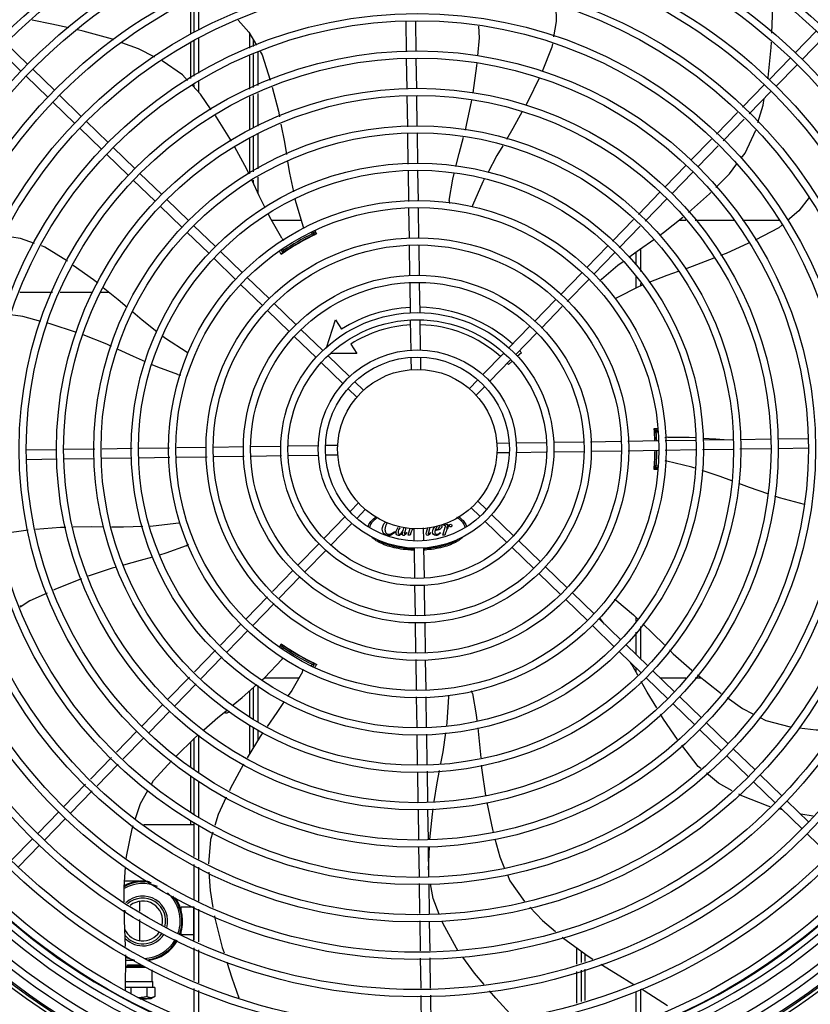
# Model space of a CAD drawing. Units: metres. Extents: x 0 to 1251, y -25 to 542.
# Drawn here: x 1116 to 1117, y 340 to 341 of the extents above; entities that cross this region are included whole.
import ezdxf

# ---------------------------------------------------------------- set-up
doc = ezdxf.new("R2010")
doc.units = ezdxf.units.M
doc.linetypes.add('CONTINUO', pattern=[0])
doc.layers.add('-teeqpp', color=252, linetype='Continuous')
doc.layers.add('ESTACIONAMENTO', color=2, linetype='CONTINUO')

# ---------------------------------------------------------------- blocks, each defined once
blk = doc.blocks.new('VAGA1')
at = {"layer": 'ESTACIONAMENTO', "linetype": 'Continuous', "lineweight": 20}
blk.add_arc((-2528887.01162, 1741341.96465), 173.44417, 91.1109514, 105.6773102, dxfattribs=at)

msp = doc.modelspace()

# ---------------------------------------------------------------- linework, layer by layer
at = {"layer": '-teeqpp'}
for p, q in [((1116.26261, 341.01195), (1116.26261, 340.99131)), ((1116.26486, 340.99233), (1116.26486, 341.01302)), ((1116.26786, 340.9937), (1116.26786, 341.01445)), ((1116.39811, 340.98046), (1116.39783, 340.9992)), ((1116.40411, 340.98055), (1116.40383, 340.99906)), ((1116.64184, 340.97951), (1116.65504, 340.99311)), ((1116.16037, 340.97239), (1116.14677, 340.98559)), ((1116.26261, 340.98602), (1116.26262, 340.96349)), ((1116.26487, 340.96495), (1116.26486, 340.9874)), ((1116.26787, 340.9669), (1116.26786, 340.98877)), ((1116.29986, 340.98255), (1116.29986, 340.99134)), ((1116.30186, 340.9879), (1116.30186, 340.98346)), ((1116.64615, 340.97533), (1116.65934, 340.98893)), ((1116.15619, 340.96808), (1116.14259, 340.98128)), ((1116.30487, 340.97989), (1116.30487, 340.95904)), ((1116.29986, 340.95688), (1116.29986, 340.97762)), ((1116.30187, 340.97853), (1116.30187, 340.95774)), ((1116.39847, 340.95702), (1116.39818, 340.97596)), ((1116.40447, 340.95711), (1116.40418, 340.97605)), ((1116.62551, 340.96268), (1116.63871, 340.97628)), ((1116.1772, 340.95606), (1116.1636, 340.96926)), ((1116.62982, 340.9585), (1116.64302, 340.9721)), ((1116.17302, 340.95175), (1116.15942, 340.96495)), ((1116.26787, 340.95477), (1116.26787, 340.96155)), ((1116.26487, 340.95797), (1116.26487, 340.9596)), ((1116.60876, 340.94541), (1116.62238, 340.95945)), ((1116.61306, 340.94123), (1116.62669, 340.95527)), ((1116.18985, 340.93543), (1116.17625, 340.94862)), ((1116.19403, 340.93973), (1116.18043, 340.95293)), ((1116.29986, 340.93141), (1116.29986, 340.95199)), ((1116.30187, 340.95286), (1116.30187, 340.93228)), ((1116.30487, 340.95415), (1116.30487, 340.93357)), ((1116.39883, 340.93316), (1116.39853, 340.95252)), ((1116.40482, 340.9335), (1116.40453, 340.95261)), ((1116.59247, 340.92863), (1116.60563, 340.94219)), ((1116.21086, 340.9234), (1116.19726, 340.9366)), ((1116.59678, 340.92445), (1116.60994, 340.93801)), ((1116.20668, 340.9191), (1116.19308, 340.93229)), ((1116.29986, 340.90377), (1116.29986, 340.92626)), ((1116.30187, 340.92739), (1116.30187, 340.90501)), ((1116.30487, 340.92869), (1116.30487, 340.90686)), ((1116.39918, 340.90977), (1116.39889, 340.92867)), ((1116.40518, 340.91011), (1116.40489, 340.92901)), ((1116.57651, 340.91218), (1116.58935, 340.92541)), ((1116.22769, 340.90707), (1116.21409, 340.92027)), ((1116.58082, 340.908), (1116.59365, 340.92123)), ((1116.22351, 340.90277), (1116.20991, 340.91596)), ((1116.39953, 340.88632), (1116.39925, 340.90528)), ((1116.40553, 340.88641), (1116.40524, 340.90562)), ((1116.56018, 340.89535), (1116.57338, 340.90895)), ((1116.24034, 340.88644), (1116.22674, 340.89963)), ((1116.24452, 340.89074), (1116.23092, 340.90394)), ((1116.30187, 340.89974), (1116.30187, 340.89821)), ((1116.30487, 340.90159), (1116.30487, 340.89184)), ((1116.56449, 340.89117), (1116.57768, 340.90477)), ((1116.26135, 340.87441), (1116.24775, 340.88761)), ((1116.54353, 340.87819), (1116.55705, 340.89212)), ((1116.54784, 340.87401), (1116.56135, 340.88794)), ((1116.25717, 340.87011), (1116.24357, 340.8833)), ((1116.39988, 340.86318), (1116.3996, 340.88183)), ((1116.40589, 340.86299), (1116.4056, 340.88192)), ((1116.33201, 340.87441), (1116.31342, 340.87441)), ((1116.52726, 340.86141), (1116.54041, 340.87497)), ((1116.57325, 340.87443), (1116.56884, 340.87443)), ((1116.60348, 340.87443), (1116.57923, 340.87443)), ((1116.63187, 340.87443), (1116.60879, 340.87443)), ((1116.27818, 340.85808), (1116.26458, 340.87128)), ((1116.53157, 340.85724), (1116.54472, 340.87079)), ((1116.274, 340.85378), (1116.2604, 340.86697)), ((1116.33827, 340.86432), (1116.33823, 340.8644)), ((1116.33903, 340.86601), (1116.33841, 340.86707)), ((1116.34044, 340.86557), (1116.33932, 340.8675)), ((1116.34037, 340.8679), (1116.34142, 340.86585)), ((1116.34076, 340.86566), (1116.34078, 340.86566)), ((1116.31953, 340.85578), (1116.32052, 340.85407)), ((1116.32039, 340.8563), (1116.32084, 340.85551)), ((1116.40024, 340.8398), (1116.39995, 340.85869)), ((1116.40624, 340.83962), (1116.40595, 340.8585)), ((1116.51118, 340.84484), (1116.52414, 340.8582)), ((1116.54487, 340.85664), (1116.54487, 340.84246)), ((1116.29083, 340.83745), (1116.27723, 340.85065)), ((1116.29501, 340.84176), (1116.28141, 340.85495)), ((1116.32067, 340.85411), (1116.32077, 340.85417)), ((1116.32264, 340.8554), (1116.32269, 340.85532)), ((1116.51548, 340.84066), (1116.52844, 340.85402)), ((1116.54187, 340.85447), (1116.54187, 340.84653)), ((1116.31184, 340.82543), (1116.29824, 340.83862)), ((1116.49463, 340.82779), (1116.50804, 340.84161)), ((1116.49894, 340.82361), (1116.51235, 340.83743)), ((1116.54187, 340.83897), (1116.54187, 340.83188)), ((1116.30766, 340.82112), (1116.29406, 340.83432)), ((1116.40059, 340.81627), (1116.4003, 340.83532)), ((1116.40659, 340.81636), (1116.40631, 340.83513)), ((1116.54487, 340.8349), (1116.54487, 340.8333)), ((1116.15555, 340.8294), (1116.17602, 340.8294)), ((1116.18084, 340.8294), (1116.20117, 340.8294)), ((1116.20613, 340.8294), (1116.21167, 340.8294)), ((1116.32867, 340.8091), (1116.31507, 340.82229)), ((1116.47838, 340.81103), (1116.49151, 340.82457)), ((1116.48268, 340.80685), (1116.49582, 340.82039)), ((1116.32449, 340.80479), (1116.31089, 340.81799)), ((1116.3479, 340.79442), (1116.35355, 340.8121)), ((1116.35355, 340.8121), (1116.35729, 340.80618)), ((1116.40095, 340.79271), (1116.40066, 340.81177)), ((1116.40694, 340.79311), (1116.40666, 340.81186)), ((1116.46216, 340.79432), (1116.47525, 340.80781)), ((1116.34132, 340.78846), (1116.32772, 340.80166)), ((1116.3455, 340.79277), (1116.3319, 340.80596)), ((1116.46647, 340.79014), (1116.47956, 340.80364)), ((1116.36317, 340.79689), (1116.36691, 340.79097)), ((1116.36233, 340.77644), (1116.34873, 340.78963)), ((1116.36691, 340.79097), (1116.35076, 340.79097)), ((1116.40113, 340.78047), (1116.40102, 340.78826)), ((1116.40713, 340.78092), (1116.40701, 340.78835)), ((1116.4458, 340.77746), (1116.45903, 340.79109)), ((1116.47017, 340.79145), (1116.46748, 340.78895)), ((1116.35815, 340.77213), (1116.34455, 340.78533)), ((1116.45011, 340.77328), (1116.46334, 340.78691)), ((1116.46419, 340.78591), (1116.4621, 340.78398)), ((1116.37135, 340.76769), (1116.36556, 340.7733)), ((1116.43755, 340.76895), (1116.44267, 340.77423)), ((1116.44185, 340.76477), (1116.44698, 340.77005)), ((1116.36717, 340.76338), (1116.36138, 340.769)), ((1116.55563, 340.74353), (1116.55341, 340.74353)), ((1116.55359, 340.74265), (1116.5536, 340.74249)), ((1116.55364, 340.74206), (1116.55366, 340.74179)), ((1116.55565, 340.74248), (1116.55366, 340.74248)), ((1116.55366, 340.74179), (1116.55368, 340.74157)), ((1116.55375, 340.73998), (1116.55366, 340.73998)), ((1116.55372, 340.74092), (1116.55368, 340.74157)), ((1116.55566, 340.74148), (1116.55475, 340.74148)), ((1116.29596, 340.73233), (1116.27707, 340.73204)), ((1116.31949, 340.73268), (1116.30044, 340.7324)), ((1116.34306, 340.73304), (1116.32399, 340.73275)), ((1116.3553, 340.73322), (1116.34751, 340.73311)), ((1116.45474, 340.73473), (1116.46217, 340.73484)), ((1116.46693, 340.73491), (1116.48568, 340.73519)), ((1116.49018, 340.73526), (1116.50895, 340.73555)), ((1116.51344, 340.73561), (1116.53232, 340.7359)), ((1116.53681, 340.73597), (1116.55574, 340.73625)), ((1116.56022, 340.73632), (1116.57944, 340.73661)), ((1116.58393, 340.73668), (1116.60283, 340.73696)), ((1116.60732, 340.73703), (1116.62642, 340.73732)), ((1116.63092, 340.73739), (1116.64987, 340.73767)), ((1116.17875, 340.73056), (1116.1598, 340.73027)), ((1116.2026, 340.73092), (1116.18325, 340.73062)), ((1116.22599, 340.73127), (1116.20709, 340.73099)), ((1116.24945, 340.73162), (1116.23048, 340.73134)), ((1116.27259, 340.73197), (1116.25393, 340.73169)), ((1116.27295, 340.72598), (1116.25402, 340.72569)), ((1116.29633, 340.72633), (1116.27744, 340.72605)), ((1116.31958, 340.72668), (1116.30081, 340.7264)), ((1116.34283, 340.72703), (1116.32408, 340.72675)), ((1116.35502, 340.72722), (1116.3476, 340.72711)), ((1116.45447, 340.72872), (1116.46226, 340.72884)), ((1116.46671, 340.72891), (1116.48577, 340.72919)), ((1116.49027, 340.72926), (1116.50932, 340.72955)), ((1116.5138, 340.72962), (1116.53269, 340.7299)), ((1116.53718, 340.72997), (1116.55583, 340.73025)), ((1116.56031, 340.73032), (1116.57928, 340.73061)), ((1116.58377, 340.73067), (1116.60267, 340.73096)), ((1116.60716, 340.73103), (1116.62651, 340.73132)), ((1116.63101, 340.73139), (1116.64996, 340.73167)), ((1116.17884, 340.72456), (1116.15989, 340.72427)), ((1116.20245, 340.72491), (1116.18334, 340.72463)), ((1116.22583, 340.72527), (1116.20693, 340.72498)), ((1116.24954, 340.72563), (1116.23032, 340.72534)), ((1116.55366, 340.72198), (1116.55376, 340.72198)), ((1116.55475, 340.72048), (1116.55598, 340.72048)), ((1116.55573, 340.71844), (1116.55342, 340.71844)), ((1116.55366, 340.71948), (1116.5559, 340.71948)), ((1116.36791, 340.69718), (1116.36278, 340.69189)), ((1116.44259, 340.69856), (1116.44838, 340.69295)), ((1116.37222, 340.693), (1116.36709, 340.68771)), ((1116.43842, 340.69426), (1116.4442, 340.68864)), ((1116.45161, 340.68981), (1116.46521, 340.67662)), ((1116.35965, 340.68866), (1116.34643, 340.67503)), ((1116.36396, 340.68449), (1116.35073, 340.67085)), ((1116.42156, 340.6831), (1116.42164, 340.68338)), ((1116.42185, 340.6831), (1116.42156, 340.6831)), ((1116.42164, 340.68338), (1116.42406, 340.6838)), ((1116.42406, 340.6838), (1116.42324, 340.68105)), ((1116.44743, 340.68551), (1116.46103, 340.67231)), ((1116.39043, 340.67926), (1116.39073, 340.67897)), ((1116.39776, 340.68184), (1116.39715, 340.67963)), ((1116.39804, 340.67865), (1116.39827, 340.67839)), ((1116.39918, 340.67688), (1116.40045, 340.68139)), ((1116.40037, 340.67688), (1116.39918, 340.67688)), ((1116.40087, 340.67844), (1116.40037, 340.67688)), ((1116.40264, 340.68103), (1116.40275, 340.6736)), ((1116.40863, 340.68148), (1116.40875, 340.67369)), ((1116.41069, 340.67889), (1116.41147, 340.68169)), ((1116.41269, 340.68179), (1116.41183, 340.67873)), ((1116.41294, 340.67854), (1116.4132, 340.67838)), ((1116.41924, 340.67854), (1116.41946, 340.6783)), ((1116.42094, 340.67688), (1116.42237, 340.68194)), ((1116.42213, 340.67688), (1116.42094, 340.67688)), ((1116.42263, 340.67844), (1116.42213, 340.67688)), ((1116.34329, 340.6718), (1116.3302, 340.65831)), ((1116.46844, 340.67348), (1116.48204, 340.66029)), ((1116.3476, 340.66762), (1116.33451, 340.65413)), ((1116.40282, 340.66883), (1116.4031, 340.65008)), ((1116.40881, 340.66924), (1116.4091, 340.65017)), ((1116.46426, 340.66918), (1116.47786, 340.65598)), ((1116.32708, 340.65509), (1116.31394, 340.64155)), ((1116.48109, 340.65285), (1116.49469, 340.63965)), ((1116.48527, 340.65715), (1116.49887, 340.64396)), ((1116.33139, 340.65092), (1116.31825, 340.63737)), ((1116.40917, 340.64567), (1116.40946, 340.62663)), ((1116.40317, 340.64558), (1116.40345, 340.62681)), ((1116.5021, 340.64083), (1116.5157, 340.62763)), ((1116.31082, 340.63834), (1116.29741, 340.62452)), ((1116.31513, 340.63416), (1116.30172, 340.62034)), ((1116.49792, 340.63652), (1116.51152, 340.62332)), ((1116.15703, 340.63251), (1116.15554, 340.63251)), ((1116.29428, 340.62129), (1116.28132, 340.60793)), ((1116.40352, 340.62233), (1116.40381, 340.60344)), ((1116.40953, 340.62214), (1116.40981, 340.60325)), ((1116.51893, 340.6245), (1116.53253, 340.6113)), ((1116.52237, 340.62116), (1116.51985, 340.62453)), ((1116.54189, 340.6256), (1116.54189, 340.62308)), ((1116.29859, 340.61711), (1116.28562, 340.60375)), ((1116.51475, 340.62019), (1116.52835, 340.60699)), ((1116.54189, 340.61602), (1116.54189, 340.60222)), ((1116.54489, 340.61967), (1116.54489, 340.59931)), ((1116.31855, 340.60665), (1116.3198, 340.60857)), ((1116.2782, 340.60471), (1116.26504, 340.59116)), ((1116.32053, 340.60787), (1116.31942, 340.60594)), ((1116.32086, 340.60643), (1116.32024, 340.60536)), ((1116.3203, 340.60811), (1116.32029, 340.60812)), ((1116.3227, 340.60662), (1116.32265, 340.60654)), ((1116.53158, 340.60386), (1116.54518, 340.59066)), ((1116.53576, 340.60817), (1116.54936, 340.59497)), ((1116.2825, 340.60053), (1116.26935, 340.58698)), ((1116.33824, 340.59754), (1116.33829, 340.59762)), ((1116.33946, 340.59465), (1116.34045, 340.59637)), ((1116.34035, 340.59648), (1116.34024, 340.59653)), ((1116.34044, 340.59644), (1116.34035, 340.59648)), ((1116.40387, 340.59896), (1116.40416, 340.58002)), ((1116.40988, 340.59877), (1116.41016, 340.58011)), ((1116.33859, 340.59514), (1116.33905, 340.59593)), ((1116.54189, 340.59386), (1116.54189, 340.59127)), ((1116.55259, 340.59184), (1116.56619, 340.57864)), ((1116.26192, 340.58794), (1116.24841, 340.57401)), ((1116.30898, 340.58752), (1116.33065, 340.58753)), ((1116.54841, 340.58753), (1116.56202, 340.57434)), ((1116.55702, 340.58754), (1116.57326, 340.58754)), ((1116.57908, 340.58754), (1116.58275, 340.58754)), ((1116.26623, 340.58376), (1116.25271, 340.56983)), ((1116.29988, 340.56319), (1116.29988, 340.57936)), ((1116.30189, 340.58117), (1116.30189, 340.5618)), ((1116.30489, 340.58269), (1116.30489, 340.55972)), ((1116.40423, 340.57554), (1116.40452, 340.55632)), ((1116.41023, 340.57563), (1116.41051, 340.55666)), ((1116.56942, 340.57551), (1116.58302, 340.56231)), ((1116.24527, 340.57078), (1116.23208, 340.55718)), ((1116.24958, 340.5666), (1116.23638, 340.553)), ((1116.56524, 340.5712), (1116.57885, 340.55801)), ((1116.58625, 340.55918), (1116.59985, 340.54598)), ((1116.22895, 340.55395), (1116.21611, 340.54072)), ((1116.29988, 340.54012), (1116.29988, 340.55774)), ((1116.30189, 340.55635), (1116.30189, 340.54339)), ((1116.30489, 340.55454), (1116.30489, 340.54828)), ((1116.58208, 340.55487), (1116.59568, 340.54168)), ((1116.23325, 340.54977), (1116.22041, 340.53654)), ((1116.26264, 340.54729), (1116.26264, 340.53125)), ((1116.26489, 340.52967), (1116.26489, 340.5495)), ((1116.26789, 340.52789), (1116.26789, 340.55143)), ((1116.40459, 340.55183), (1116.40487, 340.53293)), ((1116.41058, 340.55217), (1116.41087, 340.53327)), ((1116.60308, 340.54285), (1116.61668, 340.52965)), ((1116.21298, 340.5375), (1116.19982, 340.52393)), ((1116.59891, 340.53854), (1116.61251, 340.52535)), ((1116.21729, 340.53332), (1116.20413, 340.51976)), ((1116.40494, 340.52845), (1116.40523, 340.50934)), ((1116.41094, 340.52879), (1116.41123, 340.50943)), ((1116.26264, 340.52578), (1116.26265, 340.50322)), ((1116.2649, 340.50161), (1116.26489, 340.52445)), ((1116.2679, 340.49999), (1116.26789, 340.52267)), ((1116.61574, 340.52221), (1116.62934, 340.50902)), ((1116.61991, 340.52652), (1116.63351, 340.51332)), ((1116.1967, 340.52071), (1116.18308, 340.50667)), ((1116.20101, 340.51654), (1116.18738, 340.50249)), ((1116.63674, 340.51019), (1116.65034, 340.49699)), ((1116.4053, 340.50484), (1116.40558, 340.48589)), ((1116.4113, 340.50493), (1116.41158, 340.48598)), ((1116.63393, 340.50456), (1116.63146, 340.50519)), ((1116.63257, 340.50588), (1116.64617, 340.49269)), ((1116.17994, 340.50344), (1116.16675, 340.48984)), ((1116.18425, 340.49926), (1116.17105, 340.48566)), ((1116.26265, 340.4977), (1116.26265, 340.49546)), ((1116.65307, 340.50057), (1116.64536, 340.50183)), ((1116.23329, 340.49545), (1116.2649, 340.49546)), ((1116.2649, 340.47527), (1116.2649, 340.49648)), ((1116.2679, 340.47374), (1116.2679, 340.49495)), ((1116.16361, 340.48661), (1116.15042, 340.47301)), ((1116.6494, 340.48956), (1116.663, 340.47636)), ((1116.16792, 340.48243), (1116.15472, 340.46883)), ((1116.40565, 340.48139), (1116.40593, 340.46288)), ((1116.41165, 340.48148), (1116.41193, 340.46275)), ((1116.41187, 340.46691), (1116.41242, 340.48156)), ((1116.2649, 340.44857), (1116.2649, 340.47023)), ((1116.2679, 340.44725), (1116.2679, 340.46871)), ((1116.23041, 340.4598), (1116.22122, 340.4598)), ((1116.406, 340.45839), (1116.40628, 340.43949)), ((1116.412, 340.45826), (1116.41229, 340.43935)), ((1116.23065, 340.44714), (1116.23065, 340.44102)), ((1116.26465, 340.44361), (1116.25665, 340.44361)), ((1116.25665, 340.44191), (1116.25665, 340.44361)), ((1116.26465, 340.42192), (1116.26465, 340.44378)), ((1116.2649, 340.42303), (1116.2649, 340.44367)), ((1116.2679, 340.42171), (1116.2679, 340.44235)), ((1116.23065, 340.43573), (1116.23065, 340.42267)), ((1116.40635, 340.435), (1116.40664, 340.41612)), ((1116.41235, 340.43486), (1116.41264, 340.41621)), ((1116.25665, 340.42621), (1116.25665, 340.42791)), ((1116.26465, 340.42621), (1116.25665, 340.42621)), ((1116.2649, 340.39749), (1116.2649, 340.41813)), ((1116.5049, 340.40786), (1116.5049, 340.41798)), ((1116.22189, 340.39151), (1116.22199, 340.41357)), ((1116.2679, 340.39617), (1116.2679, 340.41681)), ((1116.4067, 340.41163), (1116.40699, 340.39273)), ((1116.4127, 340.41172), (1116.41299, 340.39282)), ((1116.5079, 340.40879), (1116.5079, 340.41582)), ((1116.50991, 340.41438), (1116.50991, 340.40942)), ((1116.22196, 340.40605), (1116.22302, 340.40659)), ((1116.22196, 340.40598), (1116.23435, 340.40598)), ((1116.22774, 340.41), (1116.22198, 340.41)), ((1116.22302, 340.40739), (1116.22426, 340.40739)), ((1116.22302, 340.40659), (1116.22302, 340.40739)), ((1116.22302, 340.40659), (1116.23322, 340.4066)), ((1116.22426, 340.40739), (1116.23193, 340.4074)), ((1116.50991, 340.40472), (1116.50991, 340.38493)), ((1116.23849, 340.39698), (1116.23849, 340.40417)), ((1116.5049, 340.38337), (1116.5049, 340.40316)), ((1116.5079, 340.38431), (1116.5079, 340.40409)), ((1116.22513, 340.39314), (1116.2219, 340.39313)), ((1116.22192, 340.39698), (1116.23849, 340.39698)), ((1116.23518, 340.39314), (1116.22513, 340.39314)), ((1116.22513, 340.39314), (1116.22513, 340.38915)), ((1116.24026, 340.39313), (1116.23518, 340.39314)), ((1116.23518, 340.39314), (1116.23518, 340.38749)), ((1116.23849, 340.39698), (1116.23893, 340.39698)), ((1116.23893, 340.39313), (1116.23893, 340.39698)), ((1116.24026, 340.39313), (1116.24026, 340.38752)), ((1116.2649, 340.37073), (1116.2649, 340.39259)), ((1116.24025, 340.38751), (1116.23766, 340.38602)), ((1116.2679, 340.3697), (1116.2679, 340.39127)), ((1116.40706, 340.38824), (1116.40734, 340.36934)), ((1116.41306, 340.38833), (1116.41334, 340.36943)), ((1116.5419, 340.39074), (1116.5419, 340.37073)), ((1116.5449, 340.39216), (1116.5449, 340.37173)), ((1116.23314, 340.38602), (1116.23091, 340.38602)), ((1116.23094, 340.38601), (1116.23315, 340.38601)), ((1116.23501, 340.38602), (1116.23314, 340.38602)), ((1116.23315, 340.38601), (1116.23501, 340.38602)), ((1116.23766, 340.38602), (1116.23501, 340.38602))]:
    msp.add_line(p, q, dxfattribs=at)
for points in [[(1116.62717, 340.99185), (1116.62761, 341.00297), (1116.62782, 341.01598)], [(1116.49176, 341.00915), (1116.49202, 340.9993), (1116.49038, 340.9897)], [(1116.18628, 340.99525), (1116.17569, 340.99755), (1116.16319, 340.99997)], [(1116.29256, 340.99999), (1116.29915, 340.99254), (1116.30392, 340.98439)], [(1116.21442, 340.98782), (1116.21357, 340.98814), (1116.19535, 340.99327), (1116.19169, 340.99407)], [(1116.44281, 340.97768), (1116.44385, 340.98907), (1116.44346, 340.99628)], [(1116.24032, 340.97689), (1116.23008, 340.982), (1116.21962, 340.98589)], [(1116.62478, 340.96329), (1116.62492, 340.96403), (1116.62681, 340.98287), (1116.62694, 340.98617)], [(1116.3062, 340.9805), (1116.30749, 340.97829), (1116.31261, 340.96238)], [(1116.48962, 340.98522), (1116.48925, 340.98303), (1116.48307, 340.96786)], [(1116.2608, 340.96231), (1116.25765, 340.96568), (1116.24493, 340.97453)], [(1116.43983, 340.95439), (1116.44224, 340.97144), (1116.44239, 340.97318)], [(1116.48121, 340.96378), (1116.47437, 340.94941), (1116.4729, 340.94675)], [(1116.27566, 340.94391), (1116.26883, 340.95374), (1116.26392, 340.95898)], [(1116.3138, 340.95801), (1116.31771, 340.94298), (1116.3184, 340.93942)], [(1116.43499, 340.93109), (1116.4358, 340.93417), (1116.43903, 340.94997)], [(1116.61854, 340.93592), (1116.62174, 340.94671), (1116.62252, 340.95098)], [(1116.47072, 340.94279), (1116.46479, 340.93205), (1116.4608, 340.9253)], [(1116.28827, 340.92422), (1116.27892, 340.9392), (1116.27822, 340.94022)], [(1116.31929, 340.93492), (1116.32153, 340.92352), (1116.32279, 340.91587)], [(1116.60805, 340.91352), (1116.61045, 340.91672), (1116.6171, 340.93107)], [(1116.4291, 340.90823), (1116.43114, 340.91646), (1116.43384, 340.92671)], [(1116.29939, 340.90348), (1116.29796, 340.90651), (1116.29047, 340.92031)], [(1116.45844, 340.9213), (1116.45475, 340.91507), (1116.44901, 340.90434)], [(1116.32354, 340.91133), (1116.32475, 340.90406), (1116.32719, 340.89243)], [(1116.59211, 340.89518), (1116.60063, 340.90364), (1116.60533, 340.9099)], [(1116.30952, 340.88227), (1116.30577, 340.88994), (1116.30131, 340.8994)], [(1116.42486, 340.88698), (1116.42712, 340.90025), (1116.42801, 340.90384)], [(1116.44685, 340.90029), (1116.44592, 340.89856), (1116.43958, 340.88376)], [(1116.32813, 340.88797), (1116.3286, 340.88573), (1116.33325, 340.87032)], [(1116.57491, 340.87934), (1116.58807, 340.89117), (1116.58891, 340.89201)], [(1116.65068, 340.88876), (1116.64411, 340.88051), (1116.63697, 340.87445)], [(1116.43958, 340.88376), (1116.43934, 340.88322), (1116.4391, 340.88287)], [(1116.31991, 340.86332), (1116.3131, 340.87495), (1116.3115, 340.87823)], [(1116.55695, 340.86517), (1116.55918, 340.86675), (1116.57143, 340.87649)], [(1116.33325, 340.87032), (1116.33341, 340.86975), (1116.33346, 340.86933)], [(1116.63348, 340.87149), (1116.63153, 340.86983), (1116.61668, 340.86199)], [(1116.14533, 340.86495), (1116.15576, 340.86339), (1116.16458, 340.86023)], [(1116.53761, 340.85137), (1116.54422, 340.85619), (1116.55322, 340.86254)], [(1116.16889, 340.85869), (1116.1713, 340.85783), (1116.18535, 340.84899)], [(1116.61259, 340.86006), (1116.59852, 340.85364), (1116.59513, 340.85232)], [(1116.32027, 340.85382), (1116.32027, 340.85382), (1116.32027, 340.85382), (1116.32029, 340.85383), (1116.32031, 340.85385), (1116.32035, 340.85388), (1116.32039, 340.85391), (1116.32045, 340.85395), (1116.32051, 340.85399), (1116.32059, 340.85405), (1116.32067, 340.85411)], [(1116.59086, 340.85068), (1116.58002, 340.84649), (1116.57281, 340.84395)], [(1116.18905, 340.84644), (1116.20183, 340.83734), (1116.20439, 340.83527)], [(1116.52046, 340.83763), (1116.53073, 340.84635), (1116.53393, 340.84869)], [(1116.56838, 340.8424), (1116.56142, 340.83994), (1116.55008, 340.83539)], [(1116.20792, 340.83243), (1116.21726, 340.82489), (1116.22287, 340.82009)], [(1116.54578, 340.83367), (1116.54404, 340.83297), (1116.52967, 340.82571)], [(1116.52967, 340.82571), (1116.52914, 340.82545), (1116.52874, 340.82534)], [(1116.16876, 340.8111), (1116.15747, 340.81417), (1116.1497, 340.81511)], [(1116.22633, 340.81712), (1116.23224, 340.81205), (1116.24153, 340.80476)], [(1116.19114, 340.80412), (1116.17455, 340.80952), (1116.17311, 340.80991)], [(1116.21308, 340.79536), (1116.21014, 340.79671), (1116.19534, 340.80255)], [(1116.24523, 340.80185), (1116.24697, 340.80049), (1116.26043, 340.79168)], [(1116.23441, 340.78566), (1116.22677, 340.78904), (1116.21717, 340.79347)], [(1116.26043, 340.79168), (1116.26093, 340.79135), (1116.26123, 340.79105)], [(1116.25472, 340.77774), (1116.24203, 340.78227), (1116.23851, 340.78383)], [(1116.55357, 340.74282), (1116.55357, 340.74282), (1116.55357, 340.74281), (1116.55357, 340.74279), (1116.55358, 340.74275), (1116.55358, 340.74271), (1116.55359, 340.74265)], [(1116.5536, 340.74249), (1116.55361, 340.7424), (1116.55362, 340.7423), (1116.55363, 340.74219), (1116.55364, 340.74206)], [(1116.56198, 340.73839), (1116.57545, 340.73847), (1116.57948, 340.73819)], [(1116.58396, 340.73788), (1116.59211, 340.73732), (1116.59741, 340.73688)], [(1116.56137, 340.72333), (1116.5608, 340.72347), (1116.56042, 340.72365)], [(1116.57898, 340.71902), (1116.57705, 340.71966), (1116.56137, 340.72333)], [(1116.55362, 340.71967), (1116.55361, 340.71958), (1116.5536, 340.71947), (1116.5536, 340.71938), (1116.55359, 340.71931), (1116.55358, 340.71925), (1116.55358, 340.7192), (1116.55358, 340.71917), (1116.55357, 340.71915)], [(1116.60215, 340.71108), (1116.59484, 340.71383), (1116.58343, 340.71757)], [(1116.62471, 340.70298), (1116.6133, 340.70689), (1116.60659, 340.70941)], [(1116.64769, 340.69615), (1116.63206, 340.70047), (1116.62911, 340.70148)], [(1116.2373, 340.68266), (1116.23922, 340.68272), (1116.25521, 340.68463)], [(1116.25521, 340.68463), (1116.2558, 340.68469), (1116.25622, 340.68466)], [(1116.14232, 340.67724), (1116.1444, 340.67801), (1116.1608, 340.68027)], [(1116.16532, 340.68069), (1116.18096, 340.68194), (1116.18449, 340.68201)], [(1116.18909, 340.6821), (1116.20078, 340.68232), (1116.20824, 340.68224)], [(1116.21295, 340.68219), (1116.22051, 340.68211), (1116.23265, 340.68251)], [(1116.25979, 340.67028), (1116.24716, 340.66559), (1116.24313, 340.66443)], [(1116.23874, 340.66317), (1116.23111, 340.66097), (1116.22053, 340.65809)], [(1116.2162, 340.65691), (1116.21344, 340.65616), (1116.19844, 340.65115)], [(1116.1942, 340.64965), (1116.17795, 340.64309), (1116.17671, 340.64252)], [(1116.17263, 340.64064), (1116.16187, 340.63568), (1116.15583, 340.63173)], [(1116.52999, 340.63567), (1116.54036, 340.62707), (1116.54304, 340.62449)], [(1116.51985, 340.62453), (1116.5195, 340.62501), (1116.51932, 340.62538)], [(1116.54628, 340.62137), (1116.55239, 340.61549), (1116.55983, 340.60811)], [(1116.56303, 340.60493), (1116.56539, 340.60259), (1116.57712, 340.5922)], [(1116.30759, 340.58627), (1116.30899, 340.58753), (1116.32002, 340.59926)], [(1116.32002, 340.59926), (1116.32042, 340.5997), (1116.32077, 340.59994)], [(1116.34079, 340.59628), (1116.3408, 340.59628), (1116.3408, 340.59628), (1116.34078, 340.59629), (1116.34075, 340.5963), (1116.34071, 340.59632), (1116.34066, 340.59634), (1116.34059, 340.59637), (1116.34052, 340.5964), (1116.34044, 340.59644)], [(1116.54308, 340.58916), (1116.53938, 340.59574), (1116.53849, 340.59716)], [(1116.33275, 340.59121), (1116.32608, 340.57951), (1116.32396, 340.57636)], [(1116.55509, 340.56855), (1116.54906, 340.57855), (1116.54533, 340.58517)], [(1116.58053, 340.58928), (1116.59445, 340.57839), (1116.59545, 340.57768)], [(1116.28943, 340.57042), (1116.29505, 340.57504), (1116.30415, 340.58319)], [(1116.32143, 340.57259), (1116.31676, 340.56565), (1116.31062, 340.55681)], [(1116.42333, 340.55738), (1116.42363, 340.55946), (1116.42453, 340.57553)], [(1116.42453, 340.57553), (1116.42457, 340.57612), (1116.42467, 340.57653)], [(1116.43946, 340.57755), (1116.44188, 340.5643), (1116.44226, 340.56067)], [(1116.59912, 340.57509), (1116.60891, 340.56817), (1116.61536, 340.56491)], [(1116.27091, 340.55476), (1116.27981, 340.56252), (1116.28582, 340.56746)], [(1116.56808, 340.54884), (1116.5593, 340.56157), (1116.55745, 340.56465)], [(1116.61946, 340.56283), (1116.6235, 340.56078), (1116.63879, 340.55672), (1116.63897, 340.5567)], [(1116.30803, 340.55307), (1116.30632, 340.55061), (1116.29808, 340.53718)], [(1116.44274, 340.55618), (1116.44364, 340.54769), (1116.4446, 340.53724)], [(1116.6443, 340.55609), (1116.655, 340.55487), (1116.66608, 340.55479)], [(1116.2538, 340.53858), (1116.26487, 340.54948), (1116.26749, 340.55177)], [(1116.41964, 340.53377), (1116.42098, 340.54092), (1116.42269, 340.55286)], [(1116.5827, 340.53046), (1116.58099, 340.53188), (1116.57068, 340.54515)], [(1116.23812, 340.52075), (1116.23939, 340.52297), (1116.25062, 340.53538)], [(1116.2958, 340.53332), (1116.28753, 340.51778), (1116.28697, 340.51659)], [(1116.41552, 340.50983), (1116.41735, 340.52153), (1116.41879, 340.52923)], [(1116.44501, 340.53274), (1116.44532, 340.52945), (1116.44767, 340.51363)], [(1116.60235, 340.51664), (1116.59369, 340.52134), (1116.58619, 340.52756)], [(1116.22806, 340.4992), (1116.23122, 340.50863), (1116.23589, 340.51683)], [(1116.28505, 340.51252), (1116.27998, 340.50177), (1116.2779, 340.49489)], [(1116.62621, 340.50651), (1116.62489, 340.50685), (1116.60839, 340.51336), (1116.60654, 340.51436)], [(1116.41278, 340.48609), (1116.41429, 340.50194), (1116.4148, 340.50526)], [(1116.44843, 340.50919), (1116.45202, 340.49223), (1116.45242, 340.49071)], [(1116.22225, 340.47378), (1116.22236, 340.47539), (1116.22591, 340.49277), (1116.22657, 340.49475)], [(1116.27657, 340.49053), (1116.27523, 340.48612), (1116.27392, 340.47067)], [(1116.45356, 340.48637), (1116.45653, 340.47511), (1116.45961, 340.46791)], [(1116.22107, 340.44697), (1116.22095, 340.45616), (1116.22187, 340.46873)], [(1116.27419, 340.4655), (1116.27489, 340.45408), (1116.27669, 340.4434)], [(1116.46138, 340.46375), (1116.46296, 340.46007), (1116.47206, 340.44714)], [(1116.41863, 340.43921), (1116.41477, 340.44902), (1116.41309, 340.45824)], [(1116.47554, 340.44347), (1116.48328, 340.4353), (1116.49159, 340.42823)], [(1116.22181, 340.41898), (1116.22121, 340.43548), (1116.22114, 340.44165)], [(1116.27758, 340.43811), (1116.27782, 340.43671), (1116.28249, 340.41836), (1116.28362, 340.41482)], [(1116.43035, 340.41648), (1116.42935, 340.41787), (1116.42089, 340.43346), (1116.42041, 340.43468)], [(1116.49564, 340.42478), (1116.49669, 340.42389), (1116.51206, 340.41283), (1116.51498, 340.41099)], [(1116.44673, 340.39514), (1116.44063, 340.40223), (1116.43346, 340.41217)], [(1116.28544, 340.40912), (1116.28861, 340.3992), (1116.29291, 340.38675)], [(1116.51997, 340.40784), (1116.52907, 340.40209), (1116.54068, 340.39513)], [(1116.5453, 340.39235), (1116.5472, 340.39121), (1116.56183, 340.38186)], [(1116.46511, 340.37438), (1116.45412, 340.38656), (1116.45017, 340.39114)]]:
    msp.add_lwpolyline(points, dxfattribs=at)
for radius in [0.41395, 0.40945, 0.3905, 0.386, 0.36705, 0.36255, 0.3436, 0.3391, 0.32015, 0.31565, 0.2967, 0.2922, 0.27325, 0.26875, 0.2498, 0.2453, 0.22635, 0.22185, 0.2029, 0.1984, 0.17945, 0.17495, 0.156, 0.1515, 0.13255, 0.12805, 0.1091, 0.1046, 0.08565, 0.08115, 0.0622, 0.0577, 0.05]:
    msp.add_circle((1116.40488, 340.73097), radius, dxfattribs=at)
for centre, radius, start, end in [((1116.42982, 340.88638), 0.005, 173.19994, 194.47147), ((1116.40488, 340.73097), 0.14907, 115.07887, 124.97474), ((1116.32409, 340.86606), 0.005, 213.19987, 234.49004), ((1116.40488, 340.73097), 0.14923, 115.58392, 124.42342), ((1116.40488, 340.73097), 0.15024, 115.99604, 124.01129), ((1116.40488, 340.73097), 0.14918, 116.18562, 123.82171), ((1116.40488, 340.73097), 0.14913, 116.18451, 116.54137), ((1116.40488, 340.73097), 0.15021, 115.20557, 115.61288), ((1116.40488, 340.73097), 0.1492, 115.192, 115.58314), ((1116.40488, 340.73097), 0.1492, 124.42419, 124.97568), ((1116.40488, 340.73097), 0.14913, 123.44995, 123.82283), ((1116.52388, 340.83399), 0.005, 133.19994, 154.4492), ((1116.40488, 340.73097), 0.089, 92.79615, 122.32419), ((1116.40488, 340.73097), 0.089, 47.79568, 88.93224), ((1116.40488, 340.73097), 0.078, 93.06805, 122.32419), ((1116.40488, 340.73097), 0.078, 48.06797, 88.65912), ((1116.40488, 340.73097), 0.089, 42.80725, 43.9318), ((1116.40488, 340.73097), 0.078, 42.80725, 43.65905), ((1116.25616, 340.78253), 0.005, 253.20005, 274.496), ((1116.40488, 340.73097), 0.14907, 2.01835, 4.94945), ((1116.40488, 340.73097), 0.1492, 4.42419, 4.83713), ((1116.40488, 340.73097), 0.14923, 2.01731, 4.42342), ((1116.40488, 340.73097), 0.14913, 3.46538, 3.82283), ((1116.40488, 340.73097), 0.14918, 2.01796, 3.82171), ((1116.40488, 340.73097), 0.15021, 4.39445, 4.80103), ((1116.40488, 340.73097), 0.15024, 2.00932, 4.01129), ((1116.56226, 340.73339), 0.005, 93.19987, 114.43356), ((1116.40488, 340.73097), 0.14907, 355.05788, 359.71179), ((1116.40488, 340.73097), 0.14923, 355.58392, 359.71283), ((1116.40488, 340.73097), 0.14918, 356.18562, 359.71238), ((1116.40488, 340.73097), 0.15024, 355.99604, 359.72057), ((1116.40488, 340.73097), 0.14913, 356.18451, 356.54195), ((1116.40488, 340.73097), 0.1492, 355.17021, 355.58314), ((1116.40488, 340.73097), 0.15021, 355.20517, 355.61288), ((1116.25782, 340.67487), 0.005, 293.20005, 314.48676), ((1116.527, 340.63166), 0.005, 53.20006, 74.43175), ((1116.40488, 340.73097), 0.14907, 235.07887, 244.97474), ((1116.40488, 340.73097), 0.15021, 235.20553, 235.61288), ((1116.40488, 340.73097), 0.1492, 235.19333, 235.58314), ((1116.40488, 340.73097), 0.14923, 235.58392, 244.42342), ((1116.40488, 340.73097), 0.15024, 235.99604, 244.01129), ((1116.40488, 340.73097), 0.14918, 236.18562, 243.82171), ((1116.40488, 340.73097), 0.14913, 236.18451, 236.54139), ((1116.40488, 340.73097), 0.14913, 243.44997, 243.82283), ((1116.40488, 340.73097), 0.1492, 244.42419, 244.97714), ((1116.32828, 340.59347), 0.005, 333.19987, 354.4665), ((1116.40488, 340.73097), 0.15021, 244.39445, 244.45685), ((1116.43459, 340.5764), 0.005, 13.20005, 34.44478), ((1116.28489, 340.56796), 0.0025, 242.89655, 327.92984), ((1116.23265, 340.4349), 0.0245, 77.3158, 118.56586), ((1116.23265, 340.4349), 0.0235, 66.73139, 119.83782), ((1116.23265, 340.4349), 0.025, 80.12242, 117.74031), ((1116.40488, 340.73097), 0.39085, 271.3087, 315.42397), ((1116.40488, 340.73097), 0.39085, 226.30459, 270.427), ((1116.23265, 340.4349), 0.0156, 344.04997, 132.60161), ((1116.23265, 340.4349), 0.01435, 344.90121, 131.26779), ((1116.23265, 340.4349), 0.0235, 341.42238, 48.82959), ((1116.23265, 340.4349), 0.0245, 341.19874, 39.54935), ((1116.23265, 340.4349), 0.025, 341.10191, 35.54734), ((1116.40488, 340.73097), 0.39469, 271.30441, 315.42825), ((1116.40488, 340.73097), 0.39931, 271.29714, 315.43539), ((1116.40488, 340.73097), 0.39931, 226.29715, 270.43559), ((1116.40488, 340.73097), 0.39469, 226.3003, 270.43129), ((1116.23265, 340.4349), 0.0125, 347.56727, 128.63779), ((1116.23265, 340.4349), 0.0125, 149.74707, 157.95388), ((1116.40488, 340.73097), 0.42, 271.27538, 315.46738), ((1116.40488, 340.73097), 0.42095, 271.27448, 315.45399), ((1116.23265, 340.4349), 0.0125, 205.2051, 326.52031), ((1116.40488, 340.73097), 0.42095, 226.27339, 270.46443), ((1116.40488, 340.73097), 0.42, 226.27432, 270.46373), ((1116.23265, 340.4349), 0.01435, 218.76569, 326.7293), ((1116.23265, 340.4349), 0.0156, 224.61463, 327.33492), ((1116.23265, 340.4349), 0.0235, 272.77015, 330.42438), ((1116.40488, 340.73097), 0.42306, 226.75286, 268.29174), ((1116.23265, 340.4349), 0.0245, 275.75398, 330.66955), ((1116.23265, 340.4349), 0.025, 277.31347, 330.74578), ((1116.40488, 340.73097), 0.42306, 271.86465, 313.25448), ((1116.23265, 340.4349), 0.025, 244.64701, 256.33444)]:
    msp.add_arc(centre, radius, start, end, dxfattribs=at)
for points, start_tangent, end_tangent in [([(1116.33903, 340.86601), (1116.3395, 340.86586), (1116.33997, 340.86572), (1116.34044, 340.86557)], (0.955107, -0.296262), (0.954044, -0.299667)), ([(1116.33905, 340.86484), (1116.3397, 340.86516)], (0.897384, 0.44125), (0.888513, 0.458851)), ([(1116.3397, 340.86516), (1116.34023, 340.86542)], (0.888513, 0.458851), (0.932293, 0.361703)), ([(1116.34023, 340.86542), (1116.3403, 340.86544), (1116.34071, 340.86563)], (0.932293, 0.361703), (0.77305, 0.634345)), ([(1116.34061, 340.86799), (1116.34082, 340.86762), (1116.34169, 340.86599)], (0.474328, -0.880348), (0.474005, -0.880522)), ([(1116.34071, 340.86563), (1116.3408, 340.8657)], (0.77305, 0.634345), (0.905672, 0.423979)), ([(1116.3408, 340.8657), (1116.34085, 340.86569)], (0.905672, 0.423979), (0.522884, -0.852404)), ([(1116.31943, 340.85312), (1116.31863, 340.85477), (1116.31846, 340.85514)], (-0.434092, 0.900869), (-0.433767, 0.901025)), ([(1116.32021, 340.85377), (1116.32022, 340.85382)], (-0.476891, 0.878962), (0.824655, 0.565636)), ([(1116.32022, 340.85382), (1116.32033, 340.85386), (1116.3207, 340.85412)], (0.824655, 0.565636), (0.743625, 0.668597)), ([(1116.32084, 340.85551), (1116.32073, 340.85503), (1116.32063, 340.85455), (1116.32052, 340.85407)], (-0.220858, -0.975306), (-0.217377, -0.976088)), ([(1116.3207, 340.85412), (1116.32076, 340.85418)], (0.743625, 0.668597), (0.780028, 0.625745)), ([(1116.32076, 340.85418), (1116.32125, 340.8545), (1116.32185, 340.85491)], (0.780028, 0.625745), (0.830755, 0.556638)), ([(1116.55339, 340.74383), (1116.55525, 340.74379), (1116.55563, 340.74378)], (0.99975, -0.022367), (0.999742, -0.022728)), ([(1116.55355, 340.7429), (1116.55356, 340.74276), (1116.55358, 340.74233)], (-0.999989, -0.004603), (-0.064145, -0.997941)), ([(1116.55356, 340.74282), (1116.55355, 340.7429)], (-0.161663, 0.986846), (-0.079965, 0.996798)), ([(1116.55368, 340.74157), (1116.55367, 340.74166), (1116.55362, 340.74233), (1116.55358, 340.74276)], (-0.057605, 0.998339), (0.161242, 0.986915)), ([(1116.55359, 340.74286), (1116.55356, 340.7429)], (-0.047234, 0.998884), (-0.999992, 0.003875)), ([(1116.55358, 340.74233), (1116.55363, 340.74166), (1116.55364, 340.74157)], (-0.064145, -0.997941), (0.084506, -0.996423)), ([(1116.55358, 340.74276), (1116.55359, 340.74286)], (0.161242, 0.986915), (-0.047234, 0.998884)), ([(1116.55364, 340.74157), (1116.55368, 340.74092)], (0.084506, -0.996423), (0.066716, -0.997772)), ([(1116.55475, 340.74148), (1116.55439, 340.74182), (1116.55402, 340.74215), (1116.55366, 340.74248)], (-0.734211, 0.678922), (-0.736628, 0.676298)), ([(1116.55362, 340.71966), (1116.55367, 340.7203), (1116.55373, 340.72105)], (0.19242, 0.981313), (0.066567, 0.997782)), ([(1116.55475, 340.72048), (1116.55439, 340.72015), (1116.55403, 340.71982), (1116.55366, 340.71948)], (-0.734124, -0.679015), (-0.736541, -0.676392)), ([(1116.55569, 340.71818), (1116.55525, 340.71817), (1116.55339, 340.71813)], (-0.999739, -0.022865), (-0.999747, -0.022495)), ([(1116.55356, 340.71914), (1116.55355, 340.71906)], (-0.161167, -0.986927), (-0.07985, -0.996807)), ([(1116.55359, 340.7191), (1116.55358, 340.71921), (1116.55358, 340.71949)], (0.045688, 0.998956), (0.199411, 0.979916)), ([(1116.55356, 340.71906), (1116.55359, 340.7191)], (0.999992, 0.004052), (0.045688, 0.998956)), ([(1116.55358, 340.71949), (1116.55362, 340.71964), (1116.55362, 340.71966)], (0.199411, 0.979916), (0.19242, 0.981313)), ([(1116.37404, 340.68234), (1116.37448, 340.68361), (1116.37624, 340.68614), (1116.37893, 340.68836)], (0.22743, 0.973794), (0.832103, 0.554621)), ([(1116.37972, 340.68778), (1116.37717, 340.68576), (1116.37546, 340.68341), (1116.37493, 340.68166)], (-0.841442, -0.540348), (-0.130434, -0.991457)), ([(1116.3829, 340.68069), (1116.38468, 340.68495)], (-0.000064, 1), (0.680091, 0.733127)), ([(1116.38582, 340.68445), (1116.38458, 340.68045)], (-0.568138, -0.822933), (0.000064, -1)), ([(1116.41834, 340.6813), (1116.41911, 340.68279)], (0.687697, 0.725998), (-0.000064, 1)), ([(1116.41989, 340.6835), (1116.42026, 340.68268)], (0.782013, -0.623263), (0.000064, -1)), ([(1116.42244, 340.68281), (1116.42185, 340.6831)], (-0.294148, 0.95576), (-1, -0.000064)), ([(1116.42237, 340.68194), (1116.42244, 340.68281)], (0.272332, 0.962203), (-0.294148, 0.95576)), ([(1116.42324, 340.68105), (1116.42478, 340.68324)], (0.52185, 0.853037), (0.700162, 0.713984)), ([(1116.42507, 340.68274), (1116.42408, 340.68165)], (-1, -0.000064), (-0.579294, -0.815118)), ([(1116.42478, 340.68324), (1116.42585, 340.6838)], (0.700162, 0.713984), (1, 0.000064)), ([(1116.42521, 340.68263), (1116.42507, 340.68274)], (-0.514549, 0.857461), (-1, -0.000064)), ([(1116.42585, 340.6838), (1116.42636, 340.68358)], (1, 0.000064), (0.679093, -0.734052)), ([(1116.42657, 340.68295), (1116.42634, 340.68233)], (0.000064, -1), (-0.715527, -0.698585)), ([(1116.42636, 340.68358), (1116.42657, 340.68295)], (0.679093, -0.734052), (0.000064, -1)), ([(1116.43481, 340.68183), (1116.43431, 340.68341), (1116.4326, 340.68576), (1116.42983, 340.68792), (1116.42973, 340.68798)], (-0.162935, 0.986637), (-0.851386, 0.52454)), ([(1116.43059, 340.68852), (1116.43066, 340.68848), (1116.43352, 340.68614), (1116.43529, 340.68361), (1116.43573, 340.68229)], (0.83975, -0.542974), (0.219888, -0.975525)), ([(1116.38403, 340.67778), (1116.3829, 340.68069)], (-0.729152, 0.684351), (-0.000064, 1)), ([(1116.38676, 340.67672), (1116.38403, 340.67778)], (-1, -0.000064), (-0.729152, 0.684351)), ([(1116.38458, 340.68045), (1116.38521, 340.6784)], (0.000064, -1), (0.598427, -0.801177)), ([(1116.38521, 340.6784), (1116.38711, 340.67756)], (0.598427, -0.801177), (1, 0.000064)), ([(1116.38877, 340.67722), (1116.38676, 340.67672)], (-0.883148, -0.469094), (-1, -0.000064)), ([(1116.38711, 340.67756), (1116.38872, 340.67793)], (1, 0.000064), (0.894399, 0.447271)), ([(1116.38872, 340.67793), (1116.39043, 340.67926)], (0.894399, 0.447271), (0.710872, 0.703321)), ([(1116.39073, 340.67897), (1116.38877, 340.67722)], (-0.633553, -0.773699), (-0.883148, -0.469094)), ([(1116.39151, 340.67856), (1116.39294, 340.682)], (-0.000064, 1), (0.62095, 0.78385)), ([(1116.39192, 340.67726), (1116.39151, 340.67856)], (-0.605132, 0.796125), (-0.000064, 1)), ([(1116.39296, 340.67674), (1116.39192, 340.67726)], (-1, -0.000064), (-0.605132, 0.796125)), ([(1116.39382, 340.68164), (1116.39285, 340.67869)], (-0.495496, -0.86861), (0.000064, -1)), ([(1116.39285, 340.67869), (1116.39307, 340.67791)], (0.000064, -1), (0.573519, -0.819192)), ([(1116.39421, 340.67709), (1116.39296, 340.67674)], (-0.879262, -0.476338), (-1, -0.000064)), ([(1116.39307, 340.67791), (1116.39373, 340.67759)], (0.573519, -0.819192), (1, 0.000064)), ([(1116.39373, 340.67759), (1116.39467, 340.67803)], (1, 0.000064), (0.765664, 0.64324)), ([(1116.39586, 340.67885), (1116.39421, 340.67709)], (-0.580017, -0.814604), (-0.879262, -0.476338)), ([(1116.39467, 340.67803), (1116.39564, 340.67923)], (0.765664, 0.64324), (0.503348, 0.864084)), ([(1116.39556, 340.67738), (1116.39586, 340.67885)], (-0.000064, 1), (0.25927, 0.965805)), ([(1116.39573, 340.6769), (1116.39556, 340.67738)], (-0.739981, 0.672628), (-0.000064, 1)), ([(1116.39564, 340.67923), (1116.39628, 340.68069)], (0.503348, 0.864084), (0.346591, 0.938016)), ([(1116.39618, 340.67674), (1116.39573, 340.6769)], (-1, -0.000064), (-0.739981, 0.672628)), ([(1116.39701, 340.67707), (1116.39618, 340.67674)], (-0.823473, -0.567355), (-1, -0.000064)), ([(1116.39628, 340.68069), (1116.39663, 340.68203)], (0.346591, 0.938016), (0.114108, 0.993468)), ([(1116.39685, 340.67843), (1116.39677, 340.67776)], (-0.191442, -0.981504), (0.000064, -1)), ([(1116.39677, 340.67776), (1116.39691, 340.67755)], (0.000064, -1), (1, 0.000064)), ([(1116.39715, 340.67963), (1116.39685, 340.67843)], (-0.265649, -0.96407), (-0.191442, -0.981504)), ([(1116.39691, 340.67755), (1116.39804, 340.67865)], (1, 0.000064), (0.622788, 0.782391)), ([(1116.39827, 340.67839), (1116.39701, 340.67707)], (-0.61626, -0.787543), (-0.823473, -0.567355)), ([(1116.40198, 340.68113), (1116.40087, 340.67844)], (-0.498019, -0.867166), (-0.301759, -0.953384)), ([(1116.41055, 340.67722), (1116.41069, 340.67889)], (-0.375038, 0.927009), (0.274661, 0.961541)), ([(1116.41124, 340.67674), (1116.41055, 340.67722)], (-1, -0.000064), (-0.375038, 0.927009)), ([(1116.41245, 340.67736), (1116.41124, 340.67674)], (-0.667497, -0.744612), (-1, -0.000064)), ([(1116.41183, 340.67873), (1116.41162, 340.67776)], (-0.270019, -0.962855), (0.025693, -0.99967)), ([(1116.41162, 340.67776), (1116.41185, 340.67755)], (0.025693, -0.99967), (1, 0.000064)), ([(1116.41185, 340.67755), (1116.41294, 340.67854)], (1, 0.000064), (0.578697, 0.815543)), ([(1116.4132, 340.67838), (1116.41245, 340.67736)], (-0.437412, -0.899261), (-0.667497, -0.744612)), ([(1116.41445, 340.67884), (1116.4159, 340.68219)], (-0.000064, 1), (0.671767, 0.740762)), ([(1116.41502, 340.67729), (1116.41445, 340.67884)], (-0.720365, 0.693595), (-0.000064, 1)), ([(1116.41646, 340.67674), (1116.41502, 340.67729)], (-1, -0.000064), (-0.720365, 0.693595)), ([(1116.41595, 340.67974), (1116.41578, 340.67878)], (-0.294021, -0.955799), (0.000064, -1)), ([(1116.41578, 340.67878), (1116.41616, 340.6779)], (0.000064, -1), (0.732113, -0.681184)), ([(1116.41912, 340.68082), (1116.41595, 340.67974)], (-0.797709, -0.603042), (-0.99394, -0.109922)), ([(1116.41733, 340.68251), (1116.41612, 340.68019)], (-0.673099, -0.739553), (-0.295472, -0.955351)), ([(1116.41612, 340.68019), (1116.41834, 340.6813)], (0.979444, 0.201718), (0.687697, 0.725998)), ([(1116.41616, 340.6779), (1116.41714, 340.67755)], (0.732113, -0.681184), (1, 0.000064)), ([(1116.41773, 340.67703), (1116.41646, 340.67674)], (-0.911897, -0.41042), (-1, -0.000064)), ([(1116.41714, 340.67755), (1116.41813, 340.67781)], (1, 0.000064), (0.886723, 0.462301)), ([(1116.41946, 340.6783), (1116.41773, 340.67703)], (-0.742525, -0.669818), (-0.911897, -0.41042)), ([(1116.41813, 340.67781), (1116.41924, 340.67854)], (0.886723, 0.462301), (0.791554, 0.611099)), ([(1116.42026, 340.68268), (1116.41912, 340.68082)], (0.000064, -1), (-0.797709, -0.603042)), ([(1116.42408, 340.68165), (1116.42263, 340.67844)], (-0.579294, -0.815118), (-0.301759, -0.953384)), ([(1116.42549, 340.68222), (1116.42521, 340.68263)], (-0.761285, 0.648417), (-0.406199, 0.913784)), ([(1116.42583, 340.68211), (1116.42549, 340.68222)], (-1, -0.000064), (-0.761285, 0.648417)), ([(1116.42634, 340.68233), (1116.42583, 340.68211)], (-0.715527, -0.698585), (-1, -0.000064)), ([(1116.40284, 340.6675), (1116.39883, 340.66773), (1116.39302, 340.6685), (1116.38766, 340.66975), (1116.38296, 340.67143), (1116.37911, 340.67347), (1116.37624, 340.67581), (1116.37602, 340.67604)], (-0.999588, 0.028716), (-0.669111, 0.743162)), ([(1116.37925, 340.67448), (1116.37994, 340.67403), (1116.38367, 340.67213), (1116.38822, 340.67058), (1116.3934, 340.66942), (1116.39903, 340.66871), (1116.40282, 340.6685)], (0.824894, -0.565287), (0.999591, -0.02861)), ([(1116.40882, 340.66858), (1116.41074, 340.66871), (1116.41636, 340.66943), (1116.42155, 340.67058), (1116.4261, 340.67214), (1116.42983, 340.67403), (1116.43087, 340.67473)], (0.998476, 0.055182), (0.810603, 0.585596)), ([(1116.43407, 340.67643), (1116.43352, 340.67581), (1116.43066, 340.67348), (1116.4268, 340.67143), (1116.42211, 340.66975), (1116.41675, 340.6685), (1116.41093, 340.66773), (1116.40884, 340.66758)], (-0.634706, -0.772754), (-0.998431, -0.056)), ([(1116.31835, 340.60681), (1116.31857, 340.60717), (1116.31954, 340.60875)], (0.525239, 0.850954), (0.525552, 0.850761)), ([(1116.32024, 340.60812), (1116.32022, 340.60817)], (-0.820013, 0.572345), (0.476762, 0.879033)), ([(1116.32034, 340.60807), (1116.32024, 340.60812)], (-0.935884, 0.352308), (-0.820013, 0.572345)), ([(1116.32077, 340.60776), (1116.32071, 340.60781), (1116.32034, 340.60807)], (-0.779391, 0.626538), (-0.935884, 0.352308)), ([(1116.32086, 340.60643), (1116.32075, 340.60691), (1116.32064, 340.60739), (1116.32053, 340.60787)], (-0.220983, 0.975278), (-0.217502, 0.97606)), ([(1116.32186, 340.60703), (1116.32126, 340.60744), (1116.32077, 340.60776)], (-0.830826, 0.556532), (-0.779391, 0.626538)), ([(1116.33905, 340.59593), (1116.33952, 340.59607), (1116.33999, 340.59622), (1116.34045, 340.59637)], (0.955069, 0.296384), (0.954005, 0.299789)), ([(1116.33972, 340.59678), (1116.33907, 340.5971)], (-0.888572, 0.458737), (-0.89744, 0.441136)), ([(1116.34024, 340.59652), (1116.33972, 340.59678)], (-0.931925, 0.362652), (-0.888572, 0.458737)), ([(1116.34032, 340.5965), (1116.34024, 340.59652)], (-0.950835, 0.309699), (-0.931925, 0.362652)), ([(1116.34082, 340.59624), (1116.34073, 340.59631), (1116.34032, 340.5965)], (-0.902182, 0.431355), (-0.950835, 0.309699)), ([(1116.34087, 340.59625), (1116.34082, 340.59624)], (-0.522758, -0.852481), (-0.902182, 0.431355)), ([(1116.34182, 340.5959), (1116.34079, 340.59438), (1116.34055, 340.59404)], (-0.563129, -0.826369), (-0.563428, -0.826165)), ([(1116.23171, 340.3868), (1116.2307, 340.38673), (1116.22961, 340.38673)], (-0.994874, -0.101119), (-0.999353, 0.035963)), ([(1116.23518, 340.38749), (1116.23401, 340.38719), (1116.2329, 340.38696), (1116.2318, 340.3868), (1116.23171, 340.3868)], (-0.960751, -0.277411), (-0.994874, -0.101119)), ([(1116.24025, 340.38751), (1116.23967, 340.38721), (1116.2391, 340.38698), (1116.23855, 340.38682), (1116.23799, 340.38674), (1116.23744, 340.38673), (1116.23688, 340.38681), (1116.23633, 340.38696), (1116.23576, 340.38719), (1116.23518, 340.38749)], (-0.867151, -0.498045), (-0.869103, 0.494631)), ([(1116.24026, 340.38752), (1116.24025, 340.38751)], (-0.866585, -0.49903), (-0.867151, -0.498045))]:
    msp.add_spline(points, degree=3, dxfattribs=dict(at, start_tangent=start_tangent, end_tangent=end_tangent))

# ---------------------------------------------------------------- block references
at = {"layer": 'ESTACIONAMENTO', "linetype": 'Continuous', "lineweight": 20, "rotation": 179.4034924530202}
msp.add_blockref('VAGA1', (-2509523.24566, 1768084.24094), dxfattribs=at)

doc.saveas('drawing.dxf')
